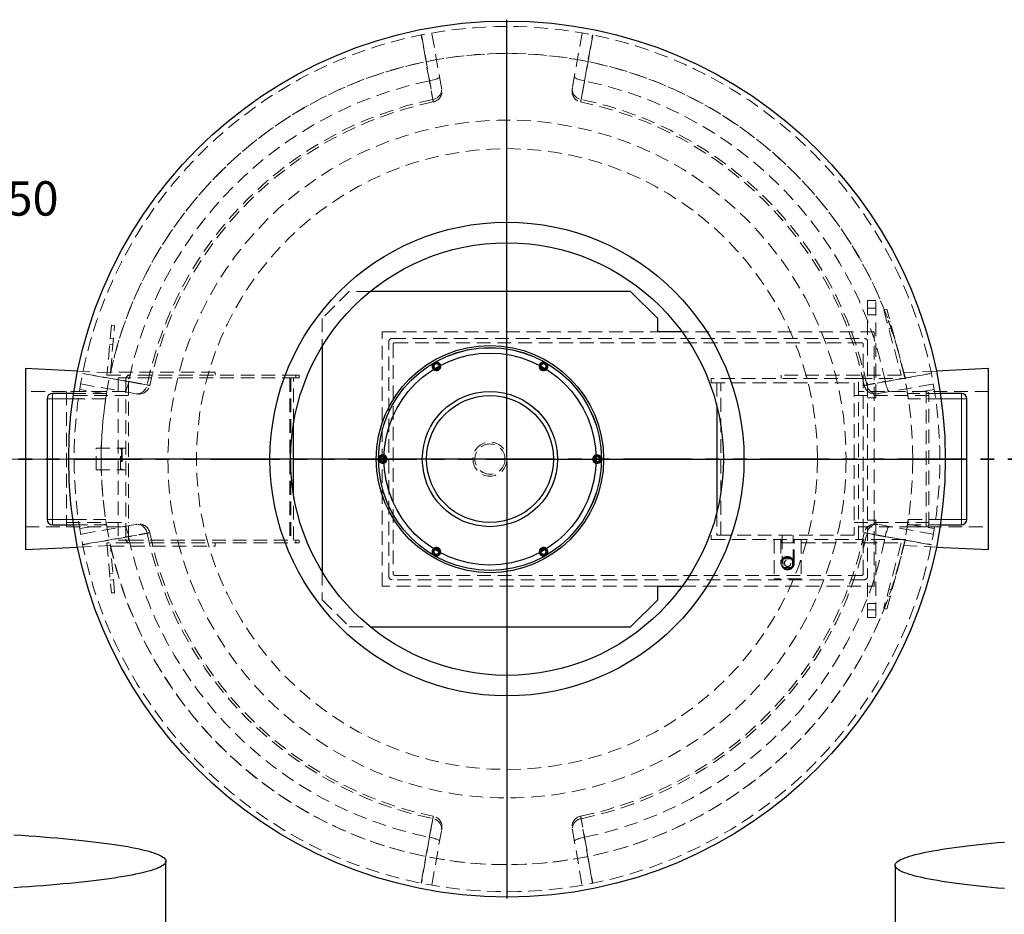
# Model space of a CAD drawing. Units: millimetres. Extents: x 0 to 420, y 0 to 297.
# Drawn here: x 78 to 169, y 80 to 163 of the extents above; entities that cross this region are included whole.
import ezdxf

# ---------------------------------------------------------------- set-up
doc = ezdxf.new("R2010")
doc.units = ezdxf.units.MM
for name, pattern in [('CENTERX2', [20.32, 12.7, -2.54, 2.54, -2.54]), ('HIDDEN', [1.905, 1.27, -0.635]), ('PHANTOM', [12.7, 6.35, -1.27, 1.27, -1.27, 1.27, -1.27])]:
    doc.linetypes.add(name, pattern=pattern)
doc.layers.add('TEXT', color=7, linetype='Continuous')
doc.styles.add('SLDTEXTSTYLE0', font='TXT', dxfattribs={"width": 0.605})
doc.styles.add('SLDTEXTSTYLE4', font='TXT', dxfattribs={"width": 0.563913})

# ---------------------------------------------------------------- blocks, each defined once
blk = doc.blocks.new('SW_NOTE_0_5')
at = {"layer": 'TEXT', "color": 0, "char_height": 3.175, "attachment_point": 1}
for s, insert, style in [('Einlauf (180°):  DN250 - Ø250', (0, 4.093), 'SLDTEXTSTYLE0'), ('Rohrmat.:         PE-HD', (0, -1.141), 'SLDTEXTSTYLE4')]:
    blk.add_mtext(s, dxfattribs=dict(at, insert=insert, style=style))
blk = doc.blocks.new('SW_CENTERMARKSYMBOL_0')
at = {"layer": 'TEXT', "color": 0}
for p, q in [((0, 0.25), (0, 40.625)), ((-0.25, 0), (-40.625, 0)), ((0, 0), (-0.125, 0)), ((0, 0), (0, 0.125)), ((0, 0), (0, -0.125)), ((0, 0), (0.125, 0)), ((0.25, 0), (40.625, 0)), ((0, -0.25), (0, -40.625))]:
    blk.add_line(p, q, dxfattribs=at)

msp = doc.modelspace()

# ---------------------------------------------------------------- linework, layer by layer
at = {"color": 7, "linetype": 'HIDDEN', "lineweight": 18}
for p, q in [((116.5299, 156.7743), (115.63355, 161.85773)), ((129.5254, 161.85773), (128.62906, 156.7743)), ((108.00611, 137.96542), (105.50611, 135.46542)), ((109.94025, 137.96542), (108.00611, 137.96542)), ((155.90611, 137.11542), (155.90611, 133.31542)), ((156.65611, 137.11542), (155.90611, 137.11542)), ((156.65611, 128.11542), (156.65611, 137.11542)), ((156.65611, 136.41542), (155.90611, 136.41542)), ((155.90611, 135.81542), (156.65611, 135.81542)), ((157.68497, 136.33882), (157.39519, 136.26118)), ((157.39519, 136.26118), (159.01514, 130.21542)), ((159.40611, 129.91542), (157.68497, 136.33882)), ((86.01954, 134.84772), (85.61427, 130.21542)), ((85.94166, 130.51542), (86.3184, 134.82157)), ((86.3184, 134.82157), (86.01954, 134.84772)), ((105.50611, 135.46542), (105.50611, 132.88176)), ((157.99555, 135.17971), (157.70577, 135.10207)), ((111.05611, 134.21542), (136.50611, 134.21542)), ((111.05611, 110.71542), (111.05611, 134.21542)), ((156.50611, 134.21542), (138.76396, 134.21542)), ((156.50611, 110.71542), (156.50611, 134.21542)), ((157.86106, 134.52251), (158.15084, 134.60016)), ((85.86266, 133.05457), (86.16152, 133.02842)), ((86.21382, 133.62614), (85.91496, 133.65229)), ((111.65611, 111.61542), (111.65611, 133.31542)), ((111.95611, 133.61542), (155.60611, 133.61542)), ((112.05611, 133.06542), (112.05611, 111.86542)), ((155.35611, 133.21542), (112.20611, 133.21542)), ((155.50611, 111.86542), (155.50611, 133.06542)), ((155.90611, 133.31542), (155.90611, 111.61542)), ((85.93883, 130.44745), (82.90465, 130.59916)), ((85.61427, 130.21542), (87.71427, 130.21542)), ((95.61427, 130.51542), (85.94166, 130.51542)), ((103.06427, 130.21542), (87.71427, 130.21542)), ((95.61427, 130.21542), (95.61427, 130.51542)), ((103.36427, 130.21542), (103.06427, 130.21542)), ((103.06427, 129.96542), (103.06427, 130.21542)), ((103.36427, 129.96542), (103.36427, 130.21542)), ((147.90611, 130.21542), (147.90611, 129.91542)), ((159.01514, 130.21542), (147.90611, 130.21542)), ((162.25431, 130.59916), (159.22013, 130.44745)), ((83.18717, 129.41134), (88.27059, 128.515)), ((86.66427, 129.96542), (86.66427, 114.96542)), ((87.71427, 129.96542), (86.66427, 129.96542)), ((87.36427, 129.86542), (87.36427, 115.06542)), ((87.61427, 115.06542), (87.61427, 129.86542)), ((103.06427, 129.96542), (87.71427, 129.96542)), ((102.51427, 129.96542), (102.51427, 114.96542)), ((102.61427, 129.96542), (102.61427, 114.96542)), ((102.86427, 125.82854), (102.86427, 129.96542)), ((103.36427, 129.96542), (103.06427, 129.96542)), ((141.45611, 129.91542), (141.45611, 129.51542)), ((155.05611, 129.91542), (141.45611, 129.91542)), ((141.45611, 129.51542), (154.65611, 129.51542)), ((141.95611, 129.51542), (141.95611, 127.41981)), ((142.35611, 115.41542), (142.35611, 129.51542)), ((154.65611, 129.51542), (154.65611, 115.41542)), ((155.05611, 115.01542), (155.05611, 129.91542)), ((155.05611, 129.91542), (159.40611, 129.91542)), ((156.88836, 128.515), (161.97179, 129.41134)), ((85.60309, 128.71542), (78.07948, 128.71542)), ((81.86427, 128.71542), (81.86427, 116.21542)), ((87.36427, 128.71542), (81.86427, 128.71542)), ((87.61427, 128.33042), (81.86427, 128.33042)), ((85.57482, 128.54042), (82.53769, 128.54042)), ((85.56619, 128.48761), (83.09864, 128.88909)), ((161.55611, 128.33042), (154.65611, 128.33042)), ((161.30611, 128.71542), (155.05611, 128.71542)), ((167.07948, 128.71542), (159.55498, 128.71542)), ((162.62126, 128.54042), (159.58413, 128.54042)), ((162.06031, 128.8891), (159.59276, 128.48762)), ((161.30611, 116.21542), (161.30611, 128.71542)), ((161.55611, 128.61542), (161.30611, 128.71542)), ((161.55611, 116.31542), (161.55611, 128.61542)), ((85.4962, 128.04042), (82.46502, 128.04042)), ((156.65611, 128.11542), (155.90611, 128.11542)), ((159.66375, 128.03278), (159.64175, 128.17809)), ((162.69393, 128.04042), (159.66275, 128.04042)), ((84.61427, 123.46542), (87.01427, 123.46542)), ((84.61427, 121.46542), (84.61427, 123.46542)), ((86.86427, 121.46542), (86.86427, 123.46542)), ((86.96427, 123.46542), (86.96427, 121.46542)), ((87.01427, 123.46542), (87.36427, 123.46542)), ((87.01427, 123.46542), (87.01427, 121.46542)), ((160.07948, 122.46542), (162.57948, 122.46542)), ((160.07948, 122.46542), (162.57948, 122.46542)), ((84.61427, 121.46542), (87.01427, 121.46542)), ((87.01427, 121.46542), (87.36427, 121.46542)), ((102.86427, 114.96542), (102.86427, 119.10229)), ((141.95611, 117.51102), (141.95611, 115.41542)), ((81.86427, 116.60042), (87.61427, 116.60042)), ((82.46502, 116.89042), (85.4962, 116.89042)), ((154.65611, 116.60042), (161.55611, 116.60042)), ((156.65611, 116.81542), (155.90611, 116.81542)), ((156.65611, 116.81542), (156.65611, 107.81542)), ((159.66159, 116.8828), (159.66304, 116.89262)), ((159.66275, 116.89042), (162.69393, 116.89042)), ((78.07948, 116.21542), (85.60398, 116.21542)), ((81.86427, 116.21542), (87.36427, 116.21542)), ((82.53769, 116.39042), (85.57482, 116.39042)), ((83.09864, 116.04174), (85.56619, 116.44322)), ((88.27059, 116.41583), (83.18717, 115.51949)), ((155.05611, 116.21542), (161.30611, 116.21542)), ((161.97179, 115.51949), (156.88836, 116.41583)), ((159.55587, 116.21542), (167.07948, 116.21542)), ((159.58413, 116.39042), (162.62126, 116.39042)), ((159.59276, 116.44322), (162.06031, 116.04174)), ((161.30611, 116.21542), (161.55611, 116.31542)), ((85.61427, 114.71542), (86.01954, 110.08311)), ((87.71427, 114.71542), (85.61427, 114.71542)), ((87.71427, 114.96542), (86.66427, 114.96542)), ((87.71427, 114.96542), (103.06427, 114.96542)), ((87.71427, 114.71542), (103.06427, 114.71542)), ((95.61427, 114.41542), (95.61427, 114.71542)), ((103.06427, 114.96542), (103.36427, 114.96542)), ((103.06427, 114.71542), (103.06427, 114.96542)), ((103.06427, 114.71542), (103.36427, 114.71542)), ((103.36427, 114.96542), (103.36427, 114.71542)), ((141.45611, 115.41542), (141.45611, 115.01542)), ((154.65611, 115.41542), (141.45611, 115.41542)), ((141.45611, 115.01542), (155.05611, 115.01542)), ((147.25611, 115.01542), (147.25611, 111.39042)), ((147.88111, 115.01542), (147.88111, 112.84042)), ((147.90611, 114.71542), (147.90611, 115.01542)), ((147.90611, 114.71542), (159.01514, 114.71542)), ((147.99611, 115.41542), (147.99611, 112.84042)), ((149.01611, 112.84042), (149.01611, 115.41542)), ((149.13111, 112.84042), (149.13111, 115.01542)), ((149.75611, 115.01542), (149.75611, 111.39042)), ((159.40611, 115.01542), (155.05611, 115.01542)), ((159.01514, 114.71542), (157.39519, 108.66966)), ((157.68497, 108.59201), (159.40611, 115.01542)), ((82.90465, 114.33167), (85.93883, 114.48338)), ((85.94166, 114.41542), (95.61427, 114.41542)), ((86.3184, 110.10926), (85.94166, 114.41542)), ((159.22013, 114.48338), (162.25431, 114.33167)), ((161.79102, 114.56283), (161.78685, 114.54192)), ((148.95333, 113.24042), (148.0589, 113.24042)), ((148.0589, 113.24042), (148.0589, 112.44042)), ((148.95333, 112.44042), (148.95333, 113.24042)), ((105.50611, 112.04907), (105.50611, 109.46542)), ((148.0589, 112.44042), (148.95333, 112.44042)), ((86.16152, 111.90241), (85.86266, 111.87626)), ((85.91496, 111.27854), (86.21382, 111.30469)), ((155.60611, 111.31542), (111.95611, 111.31542)), ((112.20611, 111.71542), (155.35611, 111.71542)), ((149.75611, 111.39042), (147.25611, 111.39042)), ((155.90611, 107.81542), (155.90611, 111.61542)), ((86.01954, 110.08311), (86.3184, 110.10926)), ((136.50611, 110.71542), (111.05611, 110.71542)), ((138.76396, 110.71542), (156.50611, 110.71542)), ((158.15084, 110.33068), (157.86106, 110.40832)), ((105.50611, 109.46542), (108.00611, 106.96542)), ((157.70577, 109.82877), (157.99555, 109.75112)), ((156.65611, 109.11542), (155.90611, 109.11542)), ((155.90611, 108.51542), (156.65611, 108.51542)), ((157.39519, 108.66966), (157.68497, 108.59201)), ((156.65611, 107.81542), (155.90611, 107.81542)), ((108.00611, 106.96542), (109.94025, 106.96542)), ((115.63355, 83.07311), (116.5299, 88.15653)), ((128.62906, 88.15653), (129.5254, 83.07311))]:
    msp.add_line(p, q, dxfattribs=at)
at = {"color": 7, "linetype": 'Continuous', "lineweight": 25}
for p, q in [((134.00611, 137.96542), (109.94025, 137.96542)), ((136.50611, 135.46542), (134.00611, 137.96542)), ((136.50611, 134.21542), (136.50611, 135.46542)), ((138.76396, 134.21542), (136.50611, 134.21542)), ((105.50611, 132.88176), (105.50611, 112.04907)), ((78.07948, 130.84042), (78.07948, 114.09042)), ((82.90465, 130.59916), (78.07948, 130.84042)), ((167.07948, 130.84042), (162.25431, 130.59916)), ((167.07948, 114.09042), (167.07948, 130.84042)), ((82.53769, 128.54042), (80.57948, 128.54042)), ((164.57948, 128.54042), (162.62126, 128.54042)), ((80.07948, 128.04042), (80.07948, 116.89042)), ((141.95611, 127.41981), (141.95611, 117.51102)), ((165.07948, 116.89042), (165.07948, 128.04042)), ((102.86427, 119.10229), (102.86427, 125.82854)), ((80.57948, 116.39042), (82.53769, 116.39042)), ((162.62126, 116.39042), (164.57948, 116.39042)), ((78.07948, 114.09042), (82.90465, 114.33167)), ((162.25431, 114.33167), (167.07948, 114.09042)), ((136.50611, 110.71542), (138.76396, 110.71542)), ((136.50611, 109.46542), (136.50611, 110.71542)), ((134.00611, 106.96542), (136.50611, 109.46542)), ((109.94025, 106.96542), (134.00611, 106.96542)), ((91.06395, 78.90916), (91.06395, 85.28221)), ((158.4458, 84.90325), (158.4458, 78.5301))]:
    msp.add_line(p, q, dxfattribs=at)
at = {"color": 8, "linetype": 'Continuous', "lineweight": 18}
for p, q in [((80.57948, 128.04042), (80.57948, 128.54042)), ((164.57948, 128.04042), (164.57948, 128.54042)), ((80.57948, 128.04042), (80.07948, 128.04042)), ((82.46502, 128.04042), (80.57948, 128.04042)), ((80.57948, 128.04042), (80.57948, 116.89042)), ((164.57948, 128.04042), (162.69393, 128.04042)), ((164.57948, 116.89042), (164.57948, 128.04042)), ((164.57948, 128.04042), (165.07948, 128.04042)), ((80.57948, 116.89042), (80.07948, 116.89042)), ((80.57948, 116.89042), (80.57948, 116.39042)), ((80.57948, 116.89042), (82.46502, 116.89042)), ((162.69393, 116.89042), (164.57948, 116.89042)), ((164.57948, 116.89042), (164.57948, 116.39042)), ((164.57948, 116.89042), (165.07948, 116.89042))]:
    msp.add_line(p, q, dxfattribs=at)
at = {"color": 7, "linetype": 'PHANTOM', "lineweight": 35}
msp.add_line((177.75948, 122.46542), (67.39948, 122.46542), dxfattribs=at)
at = {"color": 7, "linetype": 'HIDDEN', "lineweight": 18, "flags": 128}
for points in [[(115.40489, 157.42907), (115.06489, 159.35563), (114.65598, 161.67279)], [(114.67264, 161.67615), (114.81991, 160.84364), (115.40921, 157.51353), (115.72801, 155.71299)], [(129.43094, 155.71299), (129.57837, 156.54554), (130.16779, 159.87568), (130.48632, 161.67615)], [(130.50297, 161.67279), (130.163, 159.74624), (129.75406, 157.42907)], [(115.40489, 157.42907), (115.54408, 157.45592), (115.67961, 157.48634), (115.80874, 157.51972), (115.92887, 157.55538), (116.03756, 157.59261), (116.13263, 157.63065), (116.21214, 157.66873), (116.2745, 157.70608), (116.31844, 157.74195), (116.34308, 157.77561), (116.34791, 157.80639)], [(128.81104, 157.80639), (128.81588, 157.77561), (128.84051, 157.74195), (128.88445, 157.70608), (128.94681, 157.66873), (129.02633, 157.63065), (129.12139, 157.59261), (129.23009, 157.55538), (129.35021, 157.51972), (129.47935, 157.48634), (129.61487, 157.45592), (129.75406, 157.42907)], [(115.72801, 155.71299), (115.86344, 155.74928), (115.9926, 155.80233), (116.11294, 155.8711), (116.22211, 155.95423), (116.31795, 156.05009), (116.39857, 156.15679), (116.46238, 156.27223), (116.50813, 156.39413), (116.53493, 156.52011), (116.54223, 156.64767), (116.5299, 156.7743)], [(128.62906, 156.7743), (128.61673, 156.64767), (128.62403, 156.52011), (128.65082, 156.39413), (128.69657, 156.27223), (128.76039, 156.15679), (128.84101, 156.05009), (128.93684, 155.95423), (129.04601, 155.8711), (129.16636, 155.80233), (129.29552, 155.74928), (129.43094, 155.71299)], [(89.3319, 129.31688), (88.49935, 129.46431), (85.16922, 130.05373), (83.36874, 130.37226)], [(83.3721, 130.38891), (85.29866, 130.04894), (87.61582, 129.64)], [(161.79021, 130.37226), (160.9577, 130.22499), (157.62759, 129.63568), (155.82705, 129.31688)], [(157.54313, 129.64), (159.46969, 129.98001), (161.78685, 130.38891)], [(87.2385, 128.69698), (87.26928, 128.70182), (87.30294, 128.72645), (87.33881, 128.77039), (87.37617, 128.83275), (87.41425, 128.91227), (87.45228, 129.00733), (87.48951, 129.11603), (87.52517, 129.23615), (87.55855, 129.36528), (87.58897, 129.50081), (87.61582, 129.64)], [(88.27059, 128.515), (88.39723, 128.50267), (88.52479, 128.50997), (88.65076, 128.53676), (88.77267, 128.58251), (88.8881, 128.64633), (88.99481, 128.72694), (89.09067, 128.82278), (89.1738, 128.93195), (89.24256, 129.0523), (89.29561, 129.18146), (89.3319, 129.31688)], [(155.82705, 129.31688), (155.86334, 129.18146), (155.91639, 129.0523), (155.98516, 128.93195), (156.06829, 128.82278), (156.16415, 128.72694), (156.27085, 128.64633), (156.38629, 128.58251), (156.50819, 128.53676), (156.63417, 128.50997), (156.76173, 128.50267), (156.88836, 128.515)], [(157.54313, 129.64), (157.56998, 129.50081), (157.6004, 129.36528), (157.63378, 129.23615), (157.66944, 129.11603), (157.70667, 129.00733), (157.74471, 128.91227), (157.78279, 128.83275), (157.82014, 128.77039), (157.85601, 128.72645), (157.88967, 128.70182), (157.92045, 128.69698)], [(111.10611, 122.76542), (111.18072, 122.75599), (111.21015, 122.7468)], [(111.10611, 122.69042), (111.1695, 122.6813), (111.20816, 122.66594)], [(130.80207, 122.7468), (130.8315, 122.75599), (130.90611, 122.76542)], [(130.80406, 122.66594), (130.84272, 122.6813), (130.90611, 122.69042)], [(83.36874, 114.55858), (84.20125, 114.70585), (87.53136, 115.29515), (89.3319, 115.61395)], [(87.61582, 115.29083), (87.58897, 115.43002), (87.55855, 115.56555), (87.52517, 115.69468), (87.48951, 115.81481), (87.45228, 115.9235), (87.41425, 116.01857), (87.37617, 116.09808), (87.33881, 116.16044), (87.30294, 116.20438), (87.26928, 116.22902), (87.2385, 116.23385)], [(89.3319, 115.61395), (89.29561, 115.74938), (89.24256, 115.87854), (89.1738, 115.99888), (89.09067, 116.10805), (88.99481, 116.20389), (88.8881, 116.28451), (88.77267, 116.34832), (88.65076, 116.39407), (88.52479, 116.42087), (88.39723, 116.42817), (88.27059, 116.41583)], [(156.88836, 116.41583), (156.76173, 116.42817), (156.63417, 116.42087), (156.50819, 116.39407), (156.38629, 116.34832), (156.27085, 116.28451), (156.16415, 116.20389), (156.06829, 116.10805), (155.98516, 115.99888), (155.91639, 115.87854), (155.86334, 115.74938), (155.82705, 115.61395)], [(155.82705, 115.61395), (156.6596, 115.46652), (159.98974, 114.8771), (161.79021, 114.55858)], [(157.92045, 116.23385), (157.88967, 116.22902), (157.85601, 116.20438), (157.82014, 116.16044), (157.78279, 116.09808), (157.74471, 116.01857), (157.70667, 115.9235), (157.66944, 115.81481), (157.63378, 115.69468), (157.6004, 115.56555), (157.56998, 115.43002), (157.54313, 115.29083)], [(87.61582, 115.29083), (85.68927, 114.95083), (83.3721, 114.54192)], [(161.78685, 114.54192), (159.8603, 114.88189), (157.54313, 115.29083)], [(115.72801, 89.21784), (115.58058, 88.38529), (114.99116, 85.05516), (114.67264, 83.25468)], [(116.5299, 88.15653), (116.54223, 88.28317), (116.53493, 88.41073), (116.50813, 88.5367), (116.46238, 88.6586), (116.39857, 88.77404), (116.31795, 88.88074), (116.22211, 88.9766), (116.11294, 89.05974), (115.9926, 89.1285), (115.86344, 89.18155), (115.72801, 89.21784)], [(129.43094, 89.21784), (129.29552, 89.18155), (129.16636, 89.1285), (129.04601, 89.05974), (128.93684, 88.9766), (128.84101, 88.88074), (128.76039, 88.77404), (128.69657, 88.6586), (128.65082, 88.5367), (128.62403, 88.41073), (128.61673, 88.28317), (128.62906, 88.15653)], [(130.48632, 83.25468), (130.33905, 84.08719), (129.74974, 87.4173), (129.43094, 89.21784)], [(114.65598, 83.25804), (114.99595, 85.1846), (115.40489, 87.50176)], [(116.34791, 87.12444), (116.34308, 87.15522), (116.31844, 87.18888), (116.2745, 87.22475), (116.21214, 87.26211), (116.13263, 87.30018), (116.03756, 87.33822), (115.92887, 87.37545), (115.80874, 87.41111), (115.67961, 87.44449), (115.54408, 87.47491), (115.40489, 87.50176)], [(129.75406, 87.50176), (129.61487, 87.47491), (129.47935, 87.44449), (129.35021, 87.41111), (129.23009, 87.37545), (129.12139, 87.33822), (129.02633, 87.30018), (128.94681, 87.26211), (128.88445, 87.22475), (128.84051, 87.18888), (128.81588, 87.15522), (128.81104, 87.12444)], [(129.75406, 87.50176), (130.09407, 85.57521), (130.50297, 83.25804)]]:
    msp.add_lwpolyline(points, dxfattribs=at)
at = {"color": 7, "linetype": 'Continuous', "lineweight": 25, "flags": 128}
for points in [[(77.01551, 87.73009), (77.70819, 87.68522), (78.38782, 87.63869), (79.05393, 87.59055), (79.70606, 87.54083), (80.34378, 87.48956), (80.96663, 87.43677), (81.57421, 87.38251)], [(81.57421, 87.38251), (82.16608, 87.32681), (82.74184, 87.26971), (83.3011, 87.21125), (83.84347, 87.15147), (84.36859, 87.0904), (84.8761, 87.0281), (85.36563, 86.96459), (85.83687, 86.89994), (86.28949, 86.83418), (86.72317, 86.76735), (87.13762, 86.6995), (87.53256, 86.63069), (87.90771, 86.56095), (88.26282, 86.49033), (88.59764, 86.41888), (88.91195, 86.34666), (89.20553, 86.27371), (89.47818, 86.20007), (89.7297, 86.12581), (89.95994, 86.05097), (90.16873, 85.97561), (90.35593, 85.89976), (90.5214, 85.8235), (90.66505, 85.74686), (90.78676, 85.66991), (90.88645, 85.59269), (90.96407, 85.51525), (91.01954, 85.43766), (91.05284, 85.35996), (91.06395, 85.28221), (91.05284, 85.20445), (91.01954, 85.12675), (90.96407, 85.04916), (90.88645, 84.97173), (90.78676, 84.89451), (90.66505, 84.81755), (90.5214, 84.74092), (90.35593, 84.66465), (90.16873, 84.58881), (89.95994, 84.51344), (89.7297, 84.4386), (89.47818, 84.36434), (89.20553, 84.29071), (88.91195, 84.21775), (88.59764, 84.14553), (88.26282, 84.07408), (87.90771, 84.00347), (87.53256, 83.93373), (87.13762, 83.86491), (86.72317, 83.79706), (86.28949, 83.73024), (85.83687, 83.66447), (85.36563, 83.59982), (84.8761, 83.53632), (84.36859, 83.47401), (83.84347, 83.41295), (83.3011, 83.35316), (82.74184, 83.2947), (82.16608, 83.2376), (81.57421, 83.1819), (80.96663, 83.12764), (80.34378, 83.07486), (79.70606, 83.02358), (79.05393, 82.97386), (78.38782, 82.92572), (77.70819, 82.8792), (77.01551, 82.83432)], [(167.93554, 82.80693), (167.34367, 82.86252), (166.76791, 82.91951), (166.20864, 82.97787), (165.66627, 83.03754), (165.14115, 83.09849), (164.63365, 83.16067), (164.14411, 83.22406), (163.67287, 83.28859), (163.22026, 83.35423), (162.78658, 83.42093), (162.37212, 83.48864), (161.97719, 83.55733), (161.60203, 83.62694), (161.24693, 83.69742), (160.9121, 83.76873), (160.59779, 83.84082), (160.30421, 83.91363), (160.03157, 83.98713), (159.78004, 84.06125), (159.5498, 84.13595), (159.34101, 84.21117), (159.15382, 84.28687), (158.98834, 84.36299), (158.8447, 84.43948), (158.72298, 84.51629), (158.62329, 84.59336), (158.54568, 84.67065), (158.4902, 84.7481), (158.4569, 84.82565), (158.4458, 84.90325), (158.4569, 84.98086), (158.4902, 85.05841), (158.54568, 85.13586), (158.62329, 85.21314), (158.72298, 85.29022), (158.8447, 85.36703), (158.98834, 85.44352), (159.15382, 85.51964), (159.34101, 85.59534), (159.5498, 85.67056), (159.78004, 85.74526), (160.03157, 85.81938), (160.30421, 85.89287), (160.59779, 85.96569), (160.9121, 86.03778), (161.24693, 86.10909), (161.60203, 86.17957), (161.97719, 86.24918), (162.37212, 86.31786), (162.78658, 86.38558), (163.22026, 86.45228), (163.67287, 86.51792), (164.14411, 86.58245), (164.63365, 86.64583), (165.14115, 86.70802), (165.66627, 86.76897), (166.20864, 86.82864), (166.76791, 86.88699), (167.34367, 86.94399), (167.93554, 86.99958), (168.54311, 87.05374)], [(168.54311, 82.75277), (167.93554, 82.80693)]]:
    msp.add_lwpolyline(points, dxfattribs=at)
at = {"color": 7, "linetype": 'Continuous', "lineweight": 25}
for centre, radius in [((122.57948, 122.46542), 40.5), ((122.57948, 122.46542), 21.9), ((122.57948, 122.46542), 20), ((121.00611, 122.46542), 10.5025), ((121.00611, 122.46542), 10.3025), ((121.00611, 122.46542), 10.3), ((121.00611, 122.46542), 9.8), ((121.00611, 122.46542), 6.25), ((121.00611, 122.46542), 5.865)]:
    msp.add_circle(centre, radius, dxfattribs=at)
at = {"color": 7, "linetype": 'HIDDEN', "lineweight": 18}
for centre, radius in [((122.57948, 122.46542), 31.33471), ((122.57948, 122.46542), 28.7), ((121.00611, 122.46542), 1.575), ((121.00611, 122.46542), 1.395), ((148.50611, 112.84042), 0.625), ((148.50611, 112.84042), 0.51), ((148.50611, 112.84042), 0.3)]:
    msp.add_circle(centre, radius, dxfattribs=at)
for centre, radius, start, end in [((122.57948, 122.46542), 40, 0.0000076, 0), ((122.57948, 122.46542), 37.5, 0.0000076, 0), ((122.57948, 122.46542), 37.5, 12.2896682, 167.7103318), ((122.57948, 122.46542), 35.69218, 101.5961849, 168.4038151), ((122.57948, 122.46542), 35.69218, 11.5961849, 78.4038151), ((115.5695, 156.46219), 1, 281.6916094, 10.0059015), ((129.58945, 156.46219), 1, 169.9998536, 258.3349855), ((122.57948, 122.46542), 33.94619, 101.644176, 168.355824), ((122.57948, 122.46542), 33.94619, 11.644176, 78.355824), ((122.57948, 122.46542), 33.71196, 101.6509174, 168.3492431), ((122.57948, 122.46542), 33.71196, 11.6506152, 78.3491299), ((111.95611, 133.31542), 0.3, 90, 180), ((112.20611, 133.06542), 0.15, 90, 180), ((155.35611, 133.06542), 0.15, 0, 90), ((155.60611, 133.31542), 0.3, 0, 90), ((116.05611, 131.03907), 0.4, 120, 225.6011644), ((116.05611, 131.03907), 0.31, 10.3296498, 229.6703502), ((116.05611, 131.03907), 0.3, 90, 230.2917955), ((116.05611, 131.03907), 0.225, 90, 236.9725397), ((116.05611, 131.03907), 0.4, 14.3988356, 120), ((116.05611, 131.03907), 0.3, 9.7082045, 90), ((116.05611, 131.03907), 0.225, 3.0274603, 90), ((125.95611, 131.03907), 0.4, 60, 165.6011644), ((125.95611, 131.03907), 0.31, 310.3296498, 169.6703502), ((125.95611, 131.03907), 0.3, 90, 170.2917955), ((125.95611, 131.03907), 0.225, 90, 176.9725397), ((125.95611, 131.03907), 0.3, 309.7082045, 90), ((125.95611, 131.03907), 0.225, 303.0274603, 90), ((125.95611, 131.03907), 0.4, 314.3988356, 60), ((87.71427, 129.86542), 0.35, 90, 180), ((87.71427, 129.86542), 0.1, 90, 180), ((88.5827, 129.47539), 1, 259.9998536, 348.3349855), ((156.57625, 129.47539), 1, 191.6916094, 280.0059015), ((122.57948, 122.46542), 37.5, 170.6769975, 180), ((111.10611, 122.46542), 0.4, 74.3988356, 180), ((130.90611, 122.46542), 0.4, 0, 105.6011644), ((122.57948, 122.46542), 37.5, 180, 189.3230025), ((111.10611, 122.46542), 0.4, 180, 285.6011644), ((111.10611, 122.46542), 0.31, 70.3296498, 289.6703502), ((111.10611, 122.46542), 0.3, 90, 290.2917955), ((111.10611, 122.46542), 0.225, 90, 296.9725397), ((130.90611, 122.46542), 0.4, 254.3988356, 0), ((130.90611, 122.46542), 0.31, 250.3296498, 109.6703502), ((130.90611, 122.46542), 0.3, 249.7082045, 90), ((130.90611, 122.46542), 0.225, 243.0274603, 90), ((88.5827, 115.45544), 1, 11.6916094, 100.0059015), ((122.57948, 122.46542), 33.94619, 191.644176, 258.355824), ((122.57948, 122.46542), 33.71196, 191.6506653, 258.3491273), ((122.57948, 122.46542), 33.71196, 281.6502885, 348.3492655), ((122.57948, 122.46542), 33.94619, 281.644176, 348.355824), ((156.57625, 115.45544), 1, 79.9998536, 168.3349855), ((87.71427, 115.06542), 0.35, 180, 270), ((87.71427, 115.06542), 0.1, 180, 270), ((122.57948, 122.46542), 35.69218, 191.5961849, 258.4038151), ((122.57948, 122.46542), 35.69218, 281.5961849, 348.4038151), ((122.57948, 122.46542), 37.5, 192.2896682, 347.7103318), ((116.05611, 113.89176), 0.4, 134.3988356, 240), ((116.05611, 113.89176), 0.31, 130.3296498, 349.6703502), ((116.05611, 113.89176), 0.3, 129.7082045, 350.2917955), ((116.05611, 113.89176), 0.225, 123.0274603, 356.9725397), ((116.05611, 113.89176), 0.4, 240, 345.6011644), ((125.95611, 113.89176), 0.4, 194.3988356, 300), ((125.95611, 113.89176), 0.31, 190.3296498, 49.6703502), ((125.95611, 113.89176), 0.3, 189.7082045, 50.2917955), ((125.95611, 113.89176), 0.225, 183.0274603, 56.9725397), ((125.95611, 113.89176), 0.4, 300, 45.6011644), ((148.50611, 112.84042), 0.6, 138.1896851, 221.8103149), ((148.50611, 112.84042), 0.6, 41.8103149, 138.1896851), ((148.50611, 112.84042), 0.6, 90, 138.1896851), ((148.50611, 112.84042), 0.6, 41.8103149, 90), ((148.50611, 112.84042), 0.6, 318.1896851, 41.8103149), ((148.50611, 112.84042), 0.6, 221.8103149, 318.1896851), ((111.95611, 111.61542), 0.3, 180, 270), ((112.20611, 111.86542), 0.15, 180, 270), ((155.35611, 111.86542), 0.15, 270, 0), ((155.60611, 111.61542), 0.3, 270, 0), ((115.5695, 88.46864), 1, 349.9998536, 78.3349855), ((129.58945, 88.46864), 1, 101.6916094, 190.0059015)]:
    msp.add_arc(centre, radius, start, end, dxfattribs=at)
at = {"color": 7, "linetype": 'Continuous', "lineweight": 25}
for centre, radius, start, end in [((116.05611, 131.03907), 0.4, 225.6011644, 14.3988356), ((116.05611, 131.03907), 0.31, 229.6703502, 10.3296498), ((116.05611, 131.03907), 0.3, 230.2917955, 9.7082045), ((116.05611, 131.03907), 0.225, 236.9725397, 3.0274603), ((125.95611, 131.03907), 0.4, 165.6011644, 314.3988356), ((125.95611, 131.03907), 0.31, 169.6703502, 310.3296498), ((125.95611, 131.03907), 0.3, 170.2917955, 309.7082045), ((125.95611, 131.03907), 0.225, 176.9725397, 303.0274603), ((80.57948, 128.04042), 0.5, 90, 180), ((164.57948, 128.04042), 0.5, 0, 90), ((111.10611, 122.46542), 0.4, 285.6011644, 74.3988356), ((130.90611, 122.46542), 0.4, 105.6011644, 254.3988356), ((111.10611, 122.46542), 0.225, 296.9725397, 63.0274603), ((111.10611, 122.46542), 0.3, 290.2917955, 69.7082045), ((111.10611, 122.46542), 0.31, 289.6703502, 70.3296498), ((130.90611, 122.46542), 0.31, 109.6703502, 250.3296498), ((130.90611, 122.46542), 0.3, 110.2917955, 249.7082045), ((130.90611, 122.46542), 0.225, 116.9725397, 243.0274603), ((80.57948, 116.89042), 0.5, 180, 270), ((164.57948, 116.89042), 0.5, 270, 0), ((116.05611, 113.89176), 0.4, 345.6011644, 134.3988356), ((116.05611, 113.89176), 0.31, 349.6703502, 130.3296498), ((116.05611, 113.89176), 0.3, 90, 129.7082045), ((116.05611, 113.89176), 0.225, 90, 123.0274603), ((116.05611, 113.89176), 0.3, 350.2917955, 90), ((116.05611, 113.89176), 0.225, 356.9725397, 90), ((125.95611, 113.89176), 0.4, 45.6011644, 194.3988356), ((125.95611, 113.89176), 0.31, 49.6703502, 190.3296498), ((125.95611, 113.89176), 0.3, 90, 189.7082045), ((125.95611, 113.89176), 0.225, 90, 183.0274603), ((125.95611, 113.89176), 0.3, 50.2917955, 90), ((125.95611, 113.89176), 0.225, 56.9725397, 90)]:
    msp.add_arc(centre, radius, start, end, dxfattribs=at)
at = {"color": 7, "linetype": 'HIDDEN', "lineweight": 18}
for points, knots in [([(115.72801, 155.71299), (115.73541, 155.67375), (115.74185, 155.63964), (115.75286, 155.5813), (115.75743, 155.55707), (115.76471, 155.51849), (115.76742, 155.50415), (115.7709, 155.48571), (115.77164, 155.4818), (115.77118, 155.48421), (115.76999, 155.49052), (115.76568, 155.51337), (115.76256, 155.5299), (115.75431, 155.57358), (115.74927, 155.60033), (115.7374, 155.66321), (115.73058, 155.69935), (115.71517, 155.78105), (115.70658, 155.82661), (115.68756, 155.92749), (115.6773, 155.98188), (115.65538, 156.09817), (115.64371, 156.16008), (115.61896, 156.29145), (115.60587, 156.3609), (115.57824, 156.50762), (115.56394, 156.58356), (115.53446, 156.74018), (115.51927, 156.8209), (115.48799, 156.98715), (115.4719, 157.07269), (115.43879, 157.24876), (115.42196, 157.33825), (115.40489, 157.42907)], [0, 0, 0, 0, 0.0625, 0.0625, 0.125, 0.125, 0.1875, 0.1875, 0.25, 0.25, 0.3125, 0.3125, 0.375, 0.375, 0.4375, 0.4375, 0.5, 0.5, 0.5625, 0.5625, 0.625, 0.625, 0.6875, 0.6875, 0.75, 0.75, 0.8125, 0.8125, 0.875, 0.875, 0.9375, 0.9375, 1, 1, 1, 1]), ([(129.75406, 157.42907), (129.73699, 157.33824), (129.72028, 157.24938), (129.68757, 157.07544), (129.67157, 156.99036), (129.64027, 156.82398), (129.62497, 156.74268), (129.5951, 156.58402), (129.58081, 156.50815), (129.5535, 156.36315), (129.54048, 156.29402), (129.51569, 156.16247), (129.50393, 156.10006), (129.48172, 155.98221), (129.47147, 155.92787), (129.45266, 155.82813), (129.4441, 155.78272), (129.42864, 155.70079), (129.42175, 155.66427), (129.40971, 155.60048), (129.40468, 155.57379), (129.39651, 155.53052), (129.39338, 155.51393), (129.38902, 155.49083), (129.38779, 155.48431), (129.38731, 155.48174), (129.38806, 155.48572), (129.39147, 155.5038), (129.39413, 155.5179), (129.40136, 155.55622), (129.40593, 155.58044), (129.41705, 155.63937), (129.42354, 155.67375), (129.43094, 155.71299)], [0, 0, 0, 0, 0.0625, 0.0625, 0.125, 0.125, 0.1875, 0.1875, 0.25, 0.25, 0.3125, 0.3125, 0.375, 0.375, 0.4375, 0.4375, 0.5, 0.5, 0.5625, 0.5625, 0.625, 0.625, 0.6875, 0.6875, 0.75, 0.75, 0.8125, 0.8125, 0.875, 0.875, 0.9375, 0.9375, 1, 1, 1, 1]), ([(116.55338, 156.64112), (116.55348, 156.64053), (116.55376, 156.63895), (116.54638, 156.68081), (116.53544, 156.74284), (116.5299, 156.7743)], [0, 0, 0, 0, 0.22565499, 0.60729387, 1, 1, 1, 1]), ([(128.62906, 156.7743), (128.62492, 156.75081), (128.62129, 156.73022), (128.61505, 156.69488), (128.61249, 156.68034), (128.60639, 156.64575), (128.60443, 156.63464), (128.60466, 156.63594)], [0, 0, 0, 0, 0.25, 0.25, 0.5, 0.5, 1, 1, 1, 1]), ([(87.61582, 129.64), (87.70665, 129.62293), (87.79551, 129.60622), (87.96946, 129.57351), (88.05454, 129.55751), (88.22091, 129.52621), (88.30221, 129.51091), (88.46088, 129.48104), (88.53675, 129.46675), (88.68174, 129.43944), (88.75087, 129.42642), (88.88242, 129.40163), (88.94483, 129.38987), (89.06268, 129.36766), (89.11702, 129.35741), (89.21676, 129.3386), (89.26218, 129.33003), (89.34411, 129.31458), (89.38062, 129.30769), (89.44441, 129.29565), (89.47111, 129.29062), (89.51437, 129.28245), (89.53096, 129.27932), (89.55407, 129.27496), (89.56058, 129.27373), (89.56315, 129.27325), (89.55917, 129.274), (89.5411, 129.27741), (89.52699, 129.28007), (89.48867, 129.2873), (89.46446, 129.29187), (89.40552, 129.30299), (89.37114, 129.30948), (89.3319, 129.31688)], [0, 0, 0, 0, 0.0625, 0.0625, 0.125, 0.125, 0.1875, 0.1875, 0.25, 0.25, 0.3125, 0.3125, 0.375, 0.375, 0.4375, 0.4375, 0.5, 0.5, 0.5625, 0.5625, 0.625, 0.625, 0.6875, 0.6875, 0.75, 0.75, 0.8125, 0.8125, 0.875, 0.875, 0.9375, 0.9375, 1, 1, 1, 1]), ([(155.82705, 129.31688), (155.78781, 129.30948), (155.7537, 129.30304), (155.69536, 129.29204), (155.67113, 129.28746), (155.63256, 129.28018), (155.61821, 129.27747), (155.59977, 129.274), (155.59586, 129.27326), (155.59827, 129.27371), (155.60458, 129.2749), (155.62743, 129.27922), (155.64396, 129.28234), (155.68765, 129.29058), (155.71439, 129.29563), (155.77727, 129.30749), (155.81341, 129.31431), (155.89511, 129.32972), (155.94067, 129.33831), (156.04155, 129.35734), (156.09594, 129.36759), (156.21223, 129.38951), (156.27414, 129.40118), (156.40551, 129.42594), (156.47496, 129.43902), (156.62168, 129.46665), (156.69762, 129.48095), (156.85424, 129.51043), (156.93496, 129.52563), (157.10121, 129.55691), (157.18675, 129.573), (157.36282, 129.60611), (157.45231, 129.62293), (157.54313, 129.64)], [0, 0, 0, 0, 0.0625, 0.0625, 0.125, 0.125, 0.1875, 0.1875, 0.25, 0.25, 0.3125, 0.3125, 0.375, 0.375, 0.4375, 0.4375, 0.5, 0.5, 0.5625, 0.5625, 0.625, 0.625, 0.6875, 0.6875, 0.75, 0.75, 0.8125, 0.8125, 0.875, 0.875, 0.9375, 0.9375, 1, 1, 1, 1]), ([(85.4962, 128.04042), (85.50481, 128.09716), (85.52203, 128.21065), (85.54584, 128.36162), (85.56405, 128.47465), (85.57353, 128.53255), (85.57447, 128.53824), (85.57482, 128.54042)], [0, 0, 0, 0, 0.21789725, 0.43582418, 0.65278671, 0.86726204, 1, 1, 1, 1]), ([(88.27059, 128.515), (88.29408, 128.51086), (88.31468, 128.50723), (88.35001, 128.50099), (88.36456, 128.49843), (88.39914, 128.49233), (88.41025, 128.49037), (88.40895, 128.4906)], [0, 0, 0, 0, 0.25, 0.25, 0.5, 0.5, 1, 1, 1, 1]), ([(156.75509, 128.4915), (156.75453, 128.4914), (156.75302, 128.49113), (156.79539, 128.49861), (156.85737, 128.50953), (156.88836, 128.515)], [0, 0, 0, 0, 0.22566743, 0.61283352, 1, 1, 1, 1]), ([(159.58468, 128.53704), (159.58022, 128.56412), (159.57123, 128.61867), (159.5621, 128.67312), (159.55609, 128.70886), (159.55535, 128.71323), (159.55498, 128.71542)], [0, 0, 0, 0, 0.24552711, 0.49453558, 0.74726789, 1, 1, 1, 1]), ([(159.58413, 128.54042), (159.58502, 128.53499), (159.58681, 128.52414), (159.60059, 128.43963), (159.62053, 128.3149), (159.64255, 128.17398), (159.65688, 128.07925), (159.66275, 128.04042)], [0, 0, 0, 0, 0.21133978, 0.42263373, 0.63523385, 0.85045789, 1, 1, 1, 1]), ([(159.55587, 116.22068), (159.55574, 116.21991), (159.55536, 116.21773), (159.56314, 116.2638), (159.57703, 116.34679), (159.59155, 116.436), (159.59827, 116.4773)], [0, 0, 0, 0, 0.160056253, 0.453523776, 0.746992603, 1, 1, 1, 1]), ([(159.66275, 116.89042), (159.65414, 116.83367), (159.63692, 116.72018), (159.61311, 116.56921), (159.59491, 116.45618), (159.58542, 116.39828), (159.58449, 116.39259), (159.58413, 116.39042)], [0, 0, 0, 0, 0.21789725, 0.43582418, 0.65278671, 0.86726204, 1, 1, 1, 1]), ([(89.3319, 115.61395), (89.37114, 115.62135), (89.40525, 115.62779), (89.46359, 115.6388), (89.48782, 115.64337), (89.5264, 115.65065), (89.54075, 115.65336), (89.55918, 115.65684), (89.56309, 115.65758), (89.56069, 115.65712), (89.55437, 115.65593), (89.53152, 115.65162), (89.51499, 115.6485), (89.47131, 115.64025), (89.44457, 115.63521), (89.38169, 115.62334), (89.34554, 115.61652), (89.26384, 115.60111), (89.21828, 115.59252), (89.1174, 115.5735), (89.06301, 115.56324), (88.94673, 115.54132), (88.88481, 115.52965), (88.75345, 115.5049), (88.684, 115.49181), (88.53727, 115.46418), (88.46134, 115.44988), (88.30472, 115.4204), (88.224, 115.40521), (88.05774, 115.37393), (87.9722, 115.35784), (87.79613, 115.32473), (87.70665, 115.3079), (87.61582, 115.29083)], [0, 0, 0, 0, 0.0625, 0.0625, 0.125, 0.125, 0.1875, 0.1875, 0.25, 0.25, 0.3125, 0.3125, 0.375, 0.375, 0.4375, 0.4375, 0.5, 0.5, 0.5625, 0.5625, 0.625, 0.625, 0.6875, 0.6875, 0.75, 0.75, 0.8125, 0.8125, 0.875, 0.875, 0.9375, 0.9375, 1, 1, 1, 1]), ([(88.40386, 116.43933), (88.40442, 116.43943), (88.40593, 116.4397), (88.36356, 116.43223), (88.30158, 116.4213), (88.27059, 116.41583)], [0, 0, 0, 0, 0.225667429, 0.612833515, 1, 1, 1, 1]), ([(157.54313, 115.29083), (157.45231, 115.3079), (157.36344, 115.32461), (157.1895, 115.35732), (157.10442, 115.37332), (156.93804, 115.40463), (156.85674, 115.41993), (156.69808, 115.44979), (156.62221, 115.46408), (156.47721, 115.49139), (156.40808, 115.50441), (156.27654, 115.5292), (156.21412, 115.54096), (156.09627, 115.56318), (156.04193, 115.57342), (155.94219, 115.59223), (155.89678, 115.6008), (155.81485, 115.61625), (155.77833, 115.62314), (155.71454, 115.63518), (155.68785, 115.64021), (155.64458, 115.64838), (155.62799, 115.65151), (155.60489, 115.65587), (155.59837, 115.6571), (155.5958, 115.65759), (155.59978, 115.65684), (155.61786, 115.65342), (155.63196, 115.65076), (155.67028, 115.64353), (155.6945, 115.63896), (155.75343, 115.62784), (155.78781, 115.62135), (155.82705, 115.61395)], [0, 0, 0, 0, 0.0625, 0.0625, 0.125, 0.125, 0.1875, 0.1875, 0.25, 0.25, 0.3125, 0.3125, 0.375, 0.375, 0.4375, 0.4375, 0.5, 0.5, 0.5625, 0.5625, 0.625, 0.625, 0.6875, 0.6875, 0.75, 0.75, 0.8125, 0.8125, 0.875, 0.875, 0.9375, 0.9375, 1, 1, 1, 1]), ([(156.88836, 116.41583), (156.86487, 116.41998), (156.84428, 116.42361), (156.80894, 116.42984), (156.7944, 116.4324), (156.75982, 116.4385), (156.7487, 116.44046), (156.75, 116.44023)], [0, 0, 0, 0, 0.25, 0.25, 0.5, 0.5, 1, 1, 1, 1]), ([(161.97179, 115.51949), (161.97126, 115.51651), (161.97021, 115.51054), (161.96308, 115.47015), (161.95473, 115.42353), (161.9509, 115.40211)], [0, 0, 0, 0, 0.35091808, 0.70182329, 1, 1, 1, 1]), ([(115.40489, 87.50176), (115.42196, 87.59259), (115.43867, 87.68145), (115.47138, 87.8554), (115.48738, 87.94048), (115.51869, 88.10685), (115.53399, 88.18815), (115.56385, 88.34682), (115.57814, 88.42269), (115.60545, 88.56768), (115.61847, 88.63681), (115.64326, 88.76836), (115.65502, 88.83077), (115.67724, 88.94862), (115.68748, 89.00296), (115.70629, 89.1027), (115.71486, 89.14812), (115.73031, 89.23005), (115.7372, 89.26656), (115.74924, 89.33035), (115.75428, 89.35705), (115.76244, 89.40031), (115.76557, 89.4169), (115.76993, 89.44001), (115.77116, 89.44652), (115.77165, 89.44909), (115.7709, 89.44511), (115.76748, 89.42704), (115.76482, 89.41293), (115.75759, 89.37461), (115.75302, 89.3504), (115.7419, 89.29146), (115.73541, 89.25708), (115.72801, 89.21784)], [0, 0, 0, 0, 0.0625, 0.0625, 0.125, 0.125, 0.1875, 0.1875, 0.25, 0.25, 0.3125, 0.3125, 0.375, 0.375, 0.4375, 0.4375, 0.5, 0.5, 0.5625, 0.5625, 0.625, 0.625, 0.6875, 0.6875, 0.75, 0.75, 0.8125, 0.8125, 0.875, 0.875, 0.9375, 0.9375, 1, 1, 1, 1]), ([(129.43094, 89.21784), (129.42354, 89.25708), (129.4171, 89.29119), (129.4061, 89.34953), (129.40152, 89.37376), (129.39424, 89.41234), (129.39154, 89.42669), (129.38806, 89.44512), (129.38732, 89.44903), (129.38777, 89.44663), (129.38896, 89.44031), (129.39328, 89.41746), (129.3964, 89.40093), (129.40464, 89.35725), (129.40969, 89.33051), (129.42155, 89.26763), (129.42837, 89.23148), (129.44378, 89.14978), (129.45237, 89.10422), (129.4714, 89.00334), (129.48165, 88.94895), (129.50357, 88.83267), (129.51524, 88.77075), (129.54, 88.63939), (129.55308, 88.56994), (129.58071, 88.42321), (129.59501, 88.34728), (129.6245, 88.19066), (129.63969, 88.10994), (129.67097, 87.94368), (129.68706, 87.85814), (129.72017, 87.68207), (129.73699, 87.59259), (129.75406, 87.50176)], [0, 0, 0, 0, 0.0625, 0.0625, 0.125, 0.125, 0.1875, 0.1875, 0.25, 0.25, 0.3125, 0.3125, 0.375, 0.375, 0.4375, 0.4375, 0.5, 0.5, 0.5625, 0.5625, 0.625, 0.625, 0.6875, 0.6875, 0.75, 0.75, 0.8125, 0.8125, 0.875, 0.875, 0.9375, 0.9375, 1, 1, 1, 1]), ([(116.5299, 88.15653), (116.53404, 88.18002), (116.53767, 88.20062), (116.5439, 88.23595), (116.54646, 88.25049), (116.55256, 88.28508), (116.55452, 88.29619), (116.55429, 88.29489)], [0, 0, 0, 0, 0.25, 0.25, 0.5, 0.5, 1, 1, 1, 1]), ([(128.60558, 88.28971), (128.60547, 88.2903), (128.60519, 88.29188), (128.61257, 88.25002), (128.62351, 88.18799), (128.62906, 88.15653)], [0, 0, 0, 0, 0.22565499, 0.60729387, 1, 1, 1, 1])]:
    msp.add_open_spline(points, degree=3, knots=knots, dxfattribs=at)
at = {"layer": 'TEXT', "color": 7, "linetype": 'CENTERX2', "lineweight": 18}
msp.add_line((76.07948, 122.46542), (87.93883, 122.46542), dxfattribs=at)

# ---------------------------------------------------------------- block references
at = {"layer": 'TEXT'}
for name, p in [('SW_CENTERMARKSYMBOL_0', (122.57948, 122.46542)), ('SW_NOTE_0_5', (24.00123, 144.05754))]:
    msp.add_blockref(name, p, dxfattribs=at)

doc.saveas('drawing.dxf')
